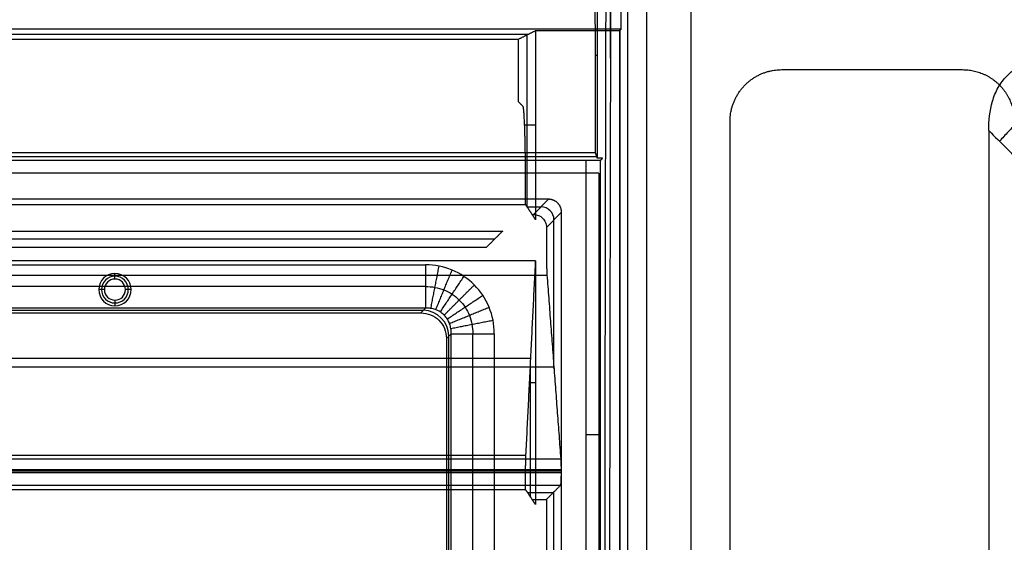
# Model space of a CAD drawing. Units: millimetres. Extents: x -221 to 221, y -128 to 134.
# Drawn here: x -81 to -43, y 12 to 32 of the extents above; entities that cross this region are included whole.
import ezdxf

# ---------------------------------------------------------------- set-up
doc = ezdxf.new("R2010")
doc.units = ezdxf.units.MM
doc.header["$MEASUREMENT"] = 0
doc.layers.add('Default', color=7, linetype='Continuous', true_color=0x000000)

msp = doc.modelspace()

# ---------------------------------------------------------------- linework, layer by layer
at = {"layer": 'Default'}
for p, q in [((-57.958, 35.363, -110.709), (-57.958, -23.726, -110.709)), ((-57.208, -23.736, -109.972), (-57.208, 35.363, -109.972)), ((-58.611, 30.932, -148.9), (-58.611, 34.561, -148.9)), ((-58.231, -23.522, -126.341), (-58.231, 32.029, -126.341)), ((-117.072, 31.861, -135.969), (-61.778, 31.861, -135.969)), ((-61.831, 25.196, -137.469), (-61.831, 31.835, -137.469)), ((-59.124, 31.037, -144.898), (-59.194, 31.037, -148.905)), ((-61.5, 28.35, -128), (-61.926, 28.35, -140.191)), ((-177.652, 27.135, -145.85), (-59.14, 27.135, -145.85)), ((-177.65, 26.994, -148.144), (-59.555, 26.994, -148.144)), ((-59.555, 26.495, -148.6), (-177.65, 26.495, -148.6)), ((-59.555, 6.288, -148.6), (-59.555, 26.495, -148.6)), ((-59.056, 26.495, -148.144), (-59.056, 6.288, -148.144)), ((-60.999, 25.486, -143), (-61.584, 24.902, -131.849)), ((-61.829, 25.194, -137.424), (-61.292, 25.194, -137.424)), ((-61.084, 24.402, -131.849), (-60.5, 24.987, -143)), ((-61.084, 24.402, -131.849), (-60.5, 24.987, -143)), ((-60.792, 18.955, -137.424), (-60.792, 24.695, -137.424)), ((-63.091, 23.943, -144.8), (-172.409, 23.943, -144.8)), ((-77.75, 22.406, -144.1), (-77.75, 22.625, -146.6)), ((-65.751, 22.119, -148.118), (-169.749, 22.119, -148.118)), ((-78.156, 22, -144.1), (-78.375, 22, -146.6)), ((-77.125, 22, -146.6), (-77.344, 22, -144.1)), ((-77.75, 21.594, -144.1), (-77.75, 21.375, -146.6)), ((-65.843, 21.192, -147.118), (-169.657, 21.192, -147.118)), ((-65.751, 21.284, -147.636), (-65.934, 21.101, -146.6)), ((-64.949, 20.116, -146.6), (-64.766, 20.299, -147.636)), ((-64.858, -20.207, -147.118), (-64.858, 20.207, -147.118)), ((-63.931, -20.299, -148.118), (-63.931, 20.299, -148.118)), ((-118.053, 19.015, -137.339), (-60.797, 19.015, -137.339)), ((-117.163, 19.358, -133.362), (-61.687, 19.358, -133.362)), ((-61.695, 13.992, -133.576), (-61.695, 19.209, -133.576)), ((-61.5, 18.406, -128), (-61.735, 18.406, -134.722)), ((-118.319, 15.47, -142.402), (-60.531, 15.47, -142.402)), ((-118.33, 15, -142.616), (-60.52, 15, -142.616)), ((-118.33, 14.94, -142.616), (-60.52, 14.94, -142.616)), ((-61.814, 14.171, -136.995), (-60.815, 14.171, -136.995)), ((-60.792, 7.955, -137.424), (-60.792, 14.194, -137.424))]:
    msp.add_line(p, q, dxfattribs=at)
at = {"layer": 'Default', "extrusion": (1, -4.36976e-10, 1.08547e-11)}
msp.add_arc((0, -680, -44), 532, 86.96833, 90, dxfattribs=at)
at = {"layer": 'Default', "extrusion": (1, 1.35878e-13, 1.63069e-13)}
msp.add_arc((26.495, -148.1, -59.555), 0.5, 270, 355, dxfattribs=at)
at = {"layer": 'Default', "extrusion": (1.3594e-14, 1, -7.05145e-15)}
msp.add_arc((59.555, -148.1, 26.495), 0.5, 185, 270, dxfattribs=at)
at = {"layer": 'Default', "extrusion": (-0.052264, -0.052264, 0.997265)}
msp.add_arc((-60.801, -35.967, -135.162), 0.5, 45.0785, 134.9215, dxfattribs=at)
at = {"layer": 'Default'}
for centre, radius, start, end in [((-77.75, 22, -146.6), 0.625, 0, 180), ((-77.75, 22, -145.35), 0.516, 0, 180), ((-77.75, 22, -144.1), 0.406, 0, 180), ((-77.75, 22, -146.6), 0.625, 180, 0), ((-77.75, 22, -145.35), 0.516, 180, 0), ((-77.75, 22, -144.1), 0.406, 180, 0)]:
    msp.add_arc(centre, radius, start, end, dxfattribs=at)
at = {"layer": 'Default', "extrusion": (-0.171088, -0.171088, 0.970288)}
msp.add_arc((-60.847, -66.948, -135.165), 1, 45.864, 134.136, dxfattribs=at)
at = {"layer": 'Default', "extrusion": (0, 1, 0)}
msp.add_arc((59.555, -148.1, 16.392), 0.5, 185, 270, dxfattribs=at)
at = {"layer": 'Default'}
for points, weights, degree in [([(-59.128, 34.828, -145.132), (-59.125, 32.244, -144.963), (-59.122, 29.66, -144.814), (-59.12, 27.074, -144.684)], [1, 0.999982540582, 0.999982540582, 1], 3), ([(-58.823, 8.056, -144.061), (-58.817, 16.767, -144.191), (-58.802, 25.472, -144.535), (-58.778, 34.166, -145.09)], [1, 0.999801915594, 0.999801915594, 1], 3), ([(-59.19, 27.285, -148.699), (-59.192, 29.304, -148.803), (-59.194, 31.323, -148.918), (-59.196, 33.341, -149.045)], [1, 0.999989186853, 0.999989186853, 1], 3), ([(-58.606, 33.137, -149.033), (-58.629, 24.37, -148.486), (-58.644, 15.593, -148.156), (-58.649, 6.81, -148.044)], [1, 0.999795603889, 0.999795603889, 1], 3), ([(-62.157, 29.243, -146.8), (-62.158, 30.052, -146.845), (-62.16, 30.861, -146.891), (-62.161, 31.669, -146.939)], [1, 0.99999827691, 0.99999827691, 1], 3), ([(-53.991, 28.492, -112.972), (-53.991, 29.663, -112.972), (-53.163, 30.491, -112.972), (-51.992, 30.491, -112.972)], [1, 0.804809640383, 0.804809640383, 1], 3), ([(-45.008, 30.491, -112.972), (-44.101, 30.491, -112.972), (-43.37, 29.954, -112.972), (-43.1, 29.088, -112.972)], [1, 0.870458001169, 0.870457970283, 0.999999907344], 3), ([(-40.81, 30.621, -148.833), (-42.213, 29.2, -148.549), (-43.587, 27.728, -148.665)], [0.999999997369, 0.994952594673, 1.00000000235], 2), ([(-61.889, 26.078, -139.151), (-61.889, 27.788, -139.151), (-61.931, 29.017, -140.338), (-61.991, 29.077, -142.046)], [1, 0.812893200226, 0.812893200226, 1], 3), ([(-60.5, 24.987, -143), (-60.5, 25.279, -143), (-60.707, 25.486, -143), (-60.999, 25.486, -143)], [1, 0.805383013467, 0.805383013467, 1], 3), ([(-61.084, 23.38, -131.849), (-61.084, 23.047, -131.849), (-61.076, 22.752, -132.003), (-61.062, 22.561, -132.275)], [1, 0.924673888785, 0.924673888785, 1], 3), ([(-61.889, 14.784, -139.151), (-61.889, 15.117, -139.151), (-61.884, 15.413, -138.997), (-61.875, 15.604, -138.725)], [1, 0.924673888785, 0.924673888785, 1], 3), ([(-60.531, 15.47, -142.402), (-60.524, 15.374, -142.539), (-60.52, 15.227, -142.616), (-60.52, 15.06, -142.616)], [1, 0.924673888785, 0.924673888785, 1], 3), ([(-60.52, 14.94, -142.616), (-60.52, 14.66, -142.616), (-60.53, 14.456, -142.422), (-60.545, 14.441, -142.142)], [1, 0.816916247342, 0.816916247342, 1], 3), ([(-61.084, 12.38, -131.849), (-61.084, 12.047, -131.849), (-61.076, 11.752, -132.003), (-61.062, 11.561, -132.275)], [1, 0.924673888785, 0.924673888785, 1], 3)]:
    msp.add_rational_spline(points, weights, degree=degree, dxfattribs=at)
for points, degree in [([(-58.208, 33.948, -125), (-58.208, 33, -125), (-58.208, 32.052, -125)], 2), ([(-55.509, 33.775, -112.972), (-55.509, -33.947, -112.972), (-55.509, -101.67, -112.972)], 2), ([(-58.208, 32.052, -125), (-118.766, 32.052, -125), (-179.324, 32.052, -125)], 2), ([(-62.161, 31.669, -146.939), (-61.831, 31.835, -137.469), (-61.5, 32, -128)], 2), ([(-61.5, 32, -128), (-59.88, 32, -128), (-58.26, 32, -128)], 2), ([(-61.5, 32, -128), (-61.5, 28.35, -128), (-61.5, 24.7, -128)], 2), ([(-58.208, 32.052, -125), (-58.234, 32.026, -126.5), (-58.26, 32, -128)], 2), ([(-58.26, 32, -128), (-58.26, 5.129, -128), (-58.26, -21.742, -128)], 2), ([(-116.689, 31.669, -146.939), (-89.425, 31.669, -146.939), (-62.161, 31.669, -146.939)], 2), ([(-51.992, 30.491, -112.972), (-48.5, 30.491, -112.972), (-45.008, 30.491, -112.972)], 2), ([(-61.991, 29.077, -142.046), (-62.074, 29.16, -144.423), (-62.157, 29.243, -146.8)], 2), ([(-53.991, -22.192, -112.972), (-53.991, 3.15, -112.972), (-53.991, 28.492, -112.972)], 2), ([(-44, 28.136, -148.745), (-43.534, 27.675, -148.655), (-43.066, 27.215, -148.565), (-42.598, 26.758, -148.476)], 3), ([(-59.19, 27.285, -148.699), (-118.496, 27.285, -148.699), (-177.801, 27.285, -148.699)], 2), ([(-59.12, 27.074, -144.684), (-59.155, 27.18, -146.691), (-59.19, 27.285, -148.699)], 2), ([(-58.912, 27.074, -144.684), (-59.016, 27.074, -144.684), (-59.12, 27.074, -144.684)], 2), ([(-59, 26.986, -143), (-58.956, 27.03, -143.842), (-58.912, 27.074, -144.684)], 2), ([(-59, 26.986, -143), (-118.251, 26.986, -143), (-177.503, 26.986, -143)], 2), ([(-59, 6.309, -143), (-59, 16.647, -143), (-59, 26.986, -143)], 2), ([(-61.889, 25.284, -139.151), (-61.889, 25.681, -139.151), (-61.889, 26.078, -139.151)], 2), ([(-60.999, 25.486, -143), (-89.675, 25.486, -143), (-118.35, 25.486, -143)], 2), ([(-116.961, 25.284, -139.151), (-89.425, 25.284, -139.151), (-61.889, 25.284, -139.151)], 2), ([(-61.634, 24.902, -131.849), (-61.762, 25.093, -135.5), (-61.889, 25.284, -139.151)], 2), ([(-61.5, 24.7, -128), (-61.567, 24.801, -129.924), (-61.634, 24.902, -131.849)], 2), ([(-61.634, 24.902, -131.849), (-61.609, 24.902, -131.849), (-61.584, 24.902, -131.849)], 2), ([(-60.5, -18.514, -143), (-60.5, 3.236, -143), (-60.5, 24.987, -143)], 2), ([(-61.084, 24.402, -131.849), (-61.084, 23.891, -131.849), (-61.084, 23.38, -131.849)], 2), ([(-172.726, 24.261, -143), (-117.75, 24.261, -143), (-62.774, 24.261, -143)], 2), ([(-62.774, 24.261, -143), (-63.091, 23.943, -144.8), (-63.409, 23.626, -146.6)], 2), ([(-63.409, 23.626, -146.6), (-117.75, 23.626, -146.6), (-172.091, 23.626, -146.6)], 2), ([(-169.749, 22.954, -148.6), (-117.75, 22.954, -148.6), (-65.751, 22.954, -148.6)], 2), ([(-61.5, 23.113, -128), (-89.425, 23.113, -128), (-117.35, 23.113, -128)], 2), ([(-65.751, 22.954, -148.6), (-65.751, 22.119, -148.118), (-65.751, 21.284, -147.636)], 2), ([(-65.549, 21.274, -147.685), (-65.389, 22.088, -148.143), (-65.229, 22.903, -148.6)], 2), ([(-61.875, 15.604, -138.725), (-61.687, 19.358, -133.362), (-61.5, 23.113, -128)], 2), ([(-61.5, 23.113, -128), (-61.5, 18.406, -128), (-61.5, 13.7, -128)], 2), ([(-117.788, 22.561, -132.275), (-89.425, 22.561, -132.275), (-61.062, 22.561, -132.275)], 2), ([(-65.357, 21.224, -147.722), (-65.043, 21.989, -148.161), (-64.729, 22.753, -148.6)], 2), ([(-65.183, 21.138, -147.744), (-64.727, 21.824, -148.172), (-64.27, 22.509, -148.6)], 2), ([(-61.062, 22.561, -132.275), (-60.797, 19.015, -137.339), (-60.531, 15.47, -142.402)], 2), ([(-65.033, 21.017, -147.752), (-64.451, 21.599, -148.176), (-63.869, 22.181, -148.6)], 2), ([(-64.912, 20.867, -147.744), (-64.226, 21.323, -148.172), (-63.541, 21.78, -148.6)], 2), ([(-64.826, 20.693, -147.722), (-64.061, 21.007, -148.161), (-63.297, 21.321, -148.6)], 2), ([(-65.751, 21.284, -147.636), (-117.75, 21.284, -147.636), (-169.749, 21.284, -147.636)], 2), ([(-169.566, 21.101, -146.6), (-117.75, 21.101, -146.6), (-65.934, 21.101, -146.6)], 2), ([(-64.777, 20.501, -147.685), (-63.962, 20.661, -148.143), (-63.147, 20.821, -148.6)], 2), ([(-64.766, -20.299, -147.636), (-64.766, 0, -147.636), (-64.766, 20.299, -147.636)], 2), ([(-64.766, 20.299, -147.636), (-63.931, 20.299, -148.118), (-63.096, 20.299, -148.6)], 2), ([(-63.096, 20.299, -148.6), (-63.096, 0, -148.6), (-63.096, -20.299, -148.6)], 2), ([(-64.949, 20.116, -146.6), (-64.949, 0, -146.6), (-64.949, -20.116, -146.6)], 2), ([(-116.975, 15.604, -138.725), (-89.425, 15.604, -138.725), (-61.875, 15.604, -138.725)], 2), ([(-118.33, 15.06, -142.616), (-89.425, 15.06, -142.616), (-60.52, 15.06, -142.616)], 2), ([(-60.52, 15.06, -142.616), (-60.52, 15, -142.616), (-60.52, 14.94, -142.616)], 2), ([(-61.889, 14.284, -139.151), (-61.889, 14.534, -139.151), (-61.889, 14.784, -139.151)], 2), ([(-60.545, 14.441, -142.142), (-89.425, 14.441, -142.142), (-118.305, 14.441, -142.142)], 2), ([(-116.961, 14.284, -139.151), (-89.425, 14.284, -139.151), (-61.889, 14.284, -139.151)], 2), ([(-61.634, 13.902, -131.849), (-61.762, 14.093, -135.5), (-61.889, 14.284, -139.151)], 2), ([(-61.084, 13.902, -131.849), (-60.815, 14.171, -136.995), (-60.545, 14.441, -142.142)], 2), ([(-61.5, 13.7, -128), (-61.567, 13.801, -129.924), (-61.634, 13.902, -131.849)], 2), ([(-61.634, 13.902, -131.849), (-61.359, 13.902, -131.849), (-61.084, 13.902, -131.849)], 2), ([(-61.084, 13.902, -131.849), (-61.084, 13.141, -131.849), (-61.084, 12.38, -131.849)], 2)]:
    msp.add_open_spline(points, degree=degree, dxfattribs=at)
for points, knots in [([(-44, 28.136, -148.745), (-44, 28.518, -148.765), (-43.963, 28.901, -148.785), (-43.801, 29.453, -148.816), (-43.729, 29.633, -148.826), (-43.543, 29.965, -148.845), (-43.427, 30.122, -148.853), (-43.157, 30.392, -148.869), (-43.002, 30.508, -148.875), (-42.667, 30.694, -148.886), (-42.49, 30.765, -148.89), (-41.94, 30.926, -148.9), (-41.548, 30.963, -148.902), (-41.169, 30.963, -148.902)], [-0.004583602, -0.004583602, -0.004583602, -0.004583602, -0.003429598, -0.003429598, -0.002858746, -0.002858746, -0.00228934, -0.00228934, -0.001718147, -0.001718147, -0.001143099, -0.001143099, 0, 0, 0, 0]), ([(-61.584, 24.902, -131.849), (-61.516, 24.902, -131.849), (-61.451, 24.888, -131.849), (-61.331, 24.838, -131.849), (-61.276, 24.801, -131.849), (-61.185, 24.71, -131.849), (-61.148, 24.655, -131.849), (-61.098, 24.535, -131.849), (-61.084, 24.47, -131.849), (-61.084, 24.402, -131.849)], [-7.067214, -7.067214, -7.067214, -7.067214, -6.683291, -6.683291, -6.283318, -6.283318, -5.88346, -5.88346, -5.499157, -5.499157, -5.499157, -5.499157]), ([(-63.096, 20.299, -148.6), (-63.097, 20.651, -148.6), (-63.165, 20.999, -148.6), (-63.429, 21.643, -148.6), (-63.624, 21.936, -148.6), (-64.114, 22.426, -148.6), (-64.407, 22.621, -148.6), (-65.051, 22.885, -148.6), (-65.398, 22.953, -148.6), (-65.751, 22.954, -148.6)], [0, 0, 0, 0, 0.25, 0.25, 0.5, 0.5, 0.75, 0.75, 1, 1, 1, 1]), ([(-65.751, 22.119, -148.118), (-65.629, 22.12, -148.127), (-65.508, 22.11, -148.135), (-65.27, 22.066, -148.15), (-65.154, 22.033, -148.156), (-64.932, 21.944, -148.166), (-64.826, 21.889, -148.169), (-64.627, 21.758, -148.175), (-64.535, 21.683, -148.176), (-64.367, 21.515, -148.176), (-64.292, 21.423, -148.175), (-64.161, 21.224, -148.169), (-64.106, 21.118, -148.166), (-64.017, 20.896, -148.156), (-63.984, 20.78, -148.15), (-63.94, 20.542, -148.135), (-63.93, 20.421, -148.127), (-63.931, 20.299, -148.118)], [2.371274, 2.371274, 2.371274, 2.371274, 2.563853, 2.563853, 2.756433, 2.756433, 2.949013, 2.949013, 3.141593, 3.141593, 3.334172, 3.334172, 3.526752, 3.526752, 3.719332, 3.719332, 3.911912, 3.911912, 3.911912, 3.911912]), ([(-65.934, 21.101, -146.6), (-65.8, 21.101, -146.6), (-65.672, 21.074, -146.6), (-65.435, 20.977, -146.6), (-65.326, 20.905, -146.6), (-65.145, 20.724, -146.6), (-65.073, 20.616, -146.6), (-64.976, 20.378, -146.6), (-64.949, 20.25, -146.6), (-64.949, 20.116, -146.6)], [2.371274, 2.371274, 2.371274, 2.371274, 2.7473, 2.7473, 3.14142, 3.14142, 3.535579, 3.535579, 3.911912, 3.911912, 3.911912, 3.911912]), ([(-64.766, 20.299, -147.636), (-64.763, 20.363, -147.653), (-64.766, 20.428, -147.669), (-64.784, 20.557, -147.697), (-64.8, 20.621, -147.71), (-64.844, 20.745, -147.73), (-64.873, 20.805, -147.738), (-64.944, 20.918, -147.749), (-64.985, 20.97, -147.752), (-65.08, 21.065, -147.752), (-65.132, 21.106, -147.749), (-65.245, 21.177, -147.738), (-65.305, 21.206, -147.73), (-65.43, 21.25, -147.71), (-65.493, 21.266, -147.697), (-65.621, 21.284, -147.669), (-65.686, 21.287, -147.653), (-65.751, 21.284, -147.636)], [-1, -1, -1, -1, -0.875633, -0.875633, -0.751351, -0.751351, -0.626786, -0.626786, -0.502129, -0.502129, -0.377579, -0.377579, -0.252878, -0.252878, -0.12642, -0.12642, 0, 0, 0, 0])]:
    msp.add_open_spline(points, degree=3, knots=knots, dxfattribs=at)

doc.saveas('drawing.dxf')
